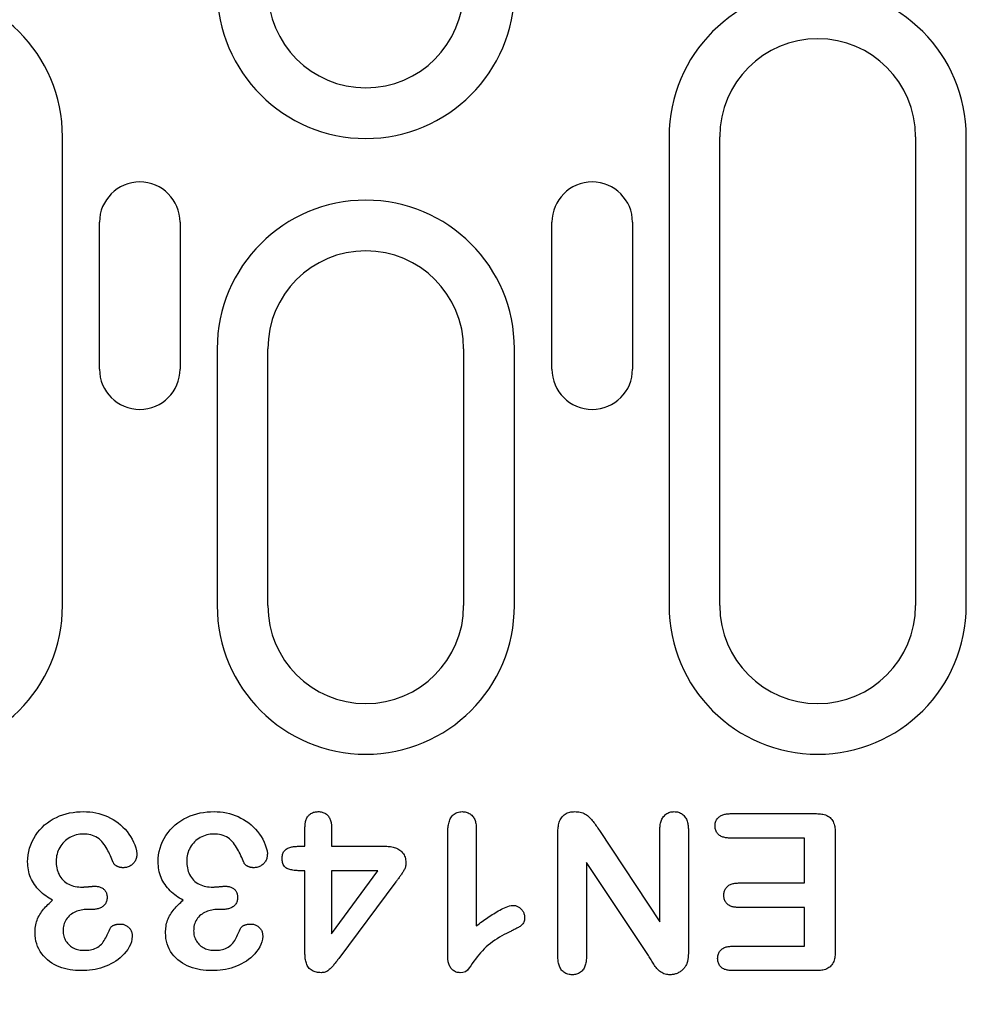
# Model space of a CAD drawing. Extents: x 98176 to 107561, y -659 to 5135.
# Drawn here: x 101573 to 101631, y 2518 to 2578 of the extents above; entities that cross this region are included whole.
import ezdxf

# ---------------------------------------------------------------- set-up
doc = ezdxf.new("R2010")
doc.units = 0
doc.header["$LTSCALE"] = 2.5
doc.layers.get('DEFPOINTS').update_dxf_attribs({"color": 10, "linetype": 'CONTINUOUS'})
doc.layers.add('BEMASS', color=10, linetype='CONTINUOUS')
doc.layers.add('DUENN-18', color=10, linetype='CONTINUOUS')
doc.styles.add('BEMSTIL', font='isocp3.shx', dxfattribs={"width": 0.8})
doc.dimstyles.new('BEMASS', dxfattribs={"dimtxt": 3.5, "dimasz": 3.5, "dimexe": 2, "dimexo": 0, "dimgap": 1, "dimtad": 1, "dimdec": 0, "dimtxsty": 'BEMSTIL', "dimcen": 3, "dimclrd": 3, "dimclre": 3, "dimclrt": 4, "dimazin": 3, "dimtfac": 0.875, "dimtdec": 0, "dimtmove": 0, "dimatfit": 3, "dimtolj": 1})

# ---------------------------------------------------------------- blocks, each defined once
blk = doc.blocks.new('*D294')
at = {"layer": 'BEMASS', "color": 3}
for p, q in [((101505.069, 2542.361), (101505.069, 2407.058)), ((101517.069, 2542.361), (101517.069, 2407.058)), ((101477.069, 2423.058), (101449.069, 2423.058)), ((101505.069, 2423.058), (101517.069, 2423.058)), ((101545.069, 2423.058), (101610.574, 2423.058))]:
    blk.add_line(p, q, dxfattribs=at)
for points in [[(101477.069, 2427.725), (101477.069, 2418.391), (101505.069, 2423.058)], [(101545.069, 2427.725), (101545.069, 2418.391), (101517.069, 2423.058)]]:
    blk.add_solid(points, dxfattribs=at)
at = {"layer": 'DEFPOINTS', "color": 0}
for p in [(101505.069, 2542.361), (101517.069, 2542.361), (101517.069, 2423.058)]:
    blk.add_point(p, dxfattribs=at)
at = {"layer": 'BEMASS', "color": 4, "insert": (101591.822, 2445.061), "char_height": 28, "attachment_point": 5, "style": 'BEMSTIL'}
blk.add_mtext('\\A1;12', dxfattribs=at)

msp = doc.modelspace()

# ---------------------------------------------------------------- linework, layer by layer
at = {"layer": 'DUENN-18', "color": 133}
for p, q in [((101575.578, 2542.361), (101575.578, 2571.111)), ((101612.76, 2571.111), (101612.76, 2542.361)), ((101615.869, 2542.361), (101615.869, 2571.111)), ((101627.869, 2571.111), (101627.869, 2542.361)), ((101630.978, 2542.361), (101630.978, 2571.111)), ((101577.847, 2556.861), (101577.847, 2565.861)), ((101582.791, 2565.861), (101582.791, 2556.861)), ((101605.576, 2556.861), (101605.576, 2565.861)), ((101610.52, 2565.861), (101610.52, 2556.861)), ((101585.06, 2558.111), (101585.06, 2542.361)), ((101588.169, 2542.361), (101588.169, 2558.111)), ((101600.169, 2558.111), (101600.169, 2542.361)), ((101603.278, 2542.361), (101603.278, 2558.111)), ((101616.507, 2529.611), (101621.796, 2529.611)), ((101590.444, 2527.611), (101590.444, 2528.781)), ((101592.069, 2528.781), (101592.069, 2527.611)), ((101600.944, 2528.677), (101600.944, 2522.736)), ((101605.944, 2520.857), (101605.944, 2528.462)), ((101608.487, 2528.587), (101612.194, 2522.986)), ((101612.194, 2522.986), (101612.194, 2528.62)), ((101613.944, 2528.615), (101613.944, 2521.154)), ((101599.194, 2520.874), (101599.194, 2528.411)), ((101621.069, 2528.111), (101616.507, 2528.111)), ((101621.069, 2525.361), (101621.069, 2528.111)), ((101622.944, 2528.415), (101622.944, 2521.181)), ((101590.042, 2527.611), (101590.444, 2527.611)), ((101592.069, 2527.611), (101595.378, 2527.611)), ((101590.444, 2526.111), (101590.161, 2526.111)), ((101590.444, 2521.007), (101590.444, 2526.111)), ((101594.903, 2526.111), (101592.069, 2526.111)), ((101592.069, 2522.236), (101594.903, 2526.111)), ((101592.069, 2526.111), (101592.069, 2522.236)), ((101607.694, 2526.611), (101607.694, 2520.857)), ((101611.495, 2520.91), (101607.694, 2526.611)), ((101596.01, 2525.429), (101592.518, 2520.74)), ((101617.009, 2525.361), (101621.069, 2525.361)), ((101577.37, 2523.736), (101577.1, 2523.736)), ((101585.37, 2523.736), (101585.1, 2523.736)), ((101621.069, 2523.861), (101617.009, 2523.861)), ((101621.069, 2521.486), (101621.069, 2523.861)), ((101616.659, 2521.486), (101621.069, 2521.486)), ((101621.796, 2519.986), (101616.659, 2519.986))]:
    msp.add_line(p, q, dxfattribs=at)
at = {"layer": 'DUENN-18', "color": 133, "flags": 128}
for points in [[(101573.444, 2526.652), (101573.451, 2526.866), (101573.474, 2527.079), (101573.513, 2527.29), (101573.566, 2527.497), (101573.635, 2527.7), (101573.718, 2527.898), (101573.814, 2528.09), (101573.923, 2528.274), (101574.047, 2528.45), (101574.182, 2528.615), (101574.33, 2528.771), (101574.487, 2528.916), (101574.654, 2529.051), (101574.83, 2529.174), (101575.014, 2529.284), (101575.205, 2529.381), (101575.401, 2529.467), (101575.602, 2529.542), (101575.807, 2529.604), (101576.016, 2529.653), (101576.227, 2529.69), (101576.44, 2529.716), (101576.654, 2529.73), (101576.868, 2529.736)], [(101576.868, 2529.736), (101577.058, 2529.73), (101577.247, 2529.719), (101577.436, 2529.697), (101577.623, 2529.664), (101577.808, 2529.622), (101577.991, 2529.568), (101578.169, 2529.503), (101578.344, 2529.428), (101578.514, 2529.344), (101578.68, 2529.252), (101578.841, 2529.151), (101578.996, 2529.04), (101579.143, 2528.92), (101579.282, 2528.791), (101579.413, 2528.653), (101579.536, 2528.509), (101579.651, 2528.358), (101579.758, 2528.201), (101579.854, 2528.037), (101579.938, 2527.866), (101580.011, 2527.691), (101580.073, 2527.511), (101580.119, 2527.327), (101580.137, 2527.138)], [(101581.444, 2526.652), (101581.451, 2526.866), (101581.474, 2527.079), (101581.513, 2527.29), (101581.566, 2527.497), (101581.635, 2527.7), (101581.718, 2527.898), (101581.814, 2528.09), (101581.923, 2528.274), (101582.047, 2528.45), (101582.182, 2528.615), (101582.33, 2528.771), (101582.487, 2528.916), (101582.654, 2529.051), (101582.83, 2529.174), (101583.014, 2529.284), (101583.205, 2529.381), (101583.401, 2529.467), (101583.602, 2529.542), (101583.807, 2529.604), (101584.016, 2529.653), (101584.227, 2529.69), (101584.44, 2529.716), (101584.654, 2529.73), (101584.868, 2529.736)], [(101584.868, 2529.736), (101585.058, 2529.73), (101585.247, 2529.719), (101585.436, 2529.697), (101585.623, 2529.664), (101585.808, 2529.622), (101585.991, 2529.568), (101586.169, 2529.503), (101586.344, 2529.428), (101586.514, 2529.344), (101586.68, 2529.252), (101586.841, 2529.151), (101586.996, 2529.04), (101587.143, 2528.92), (101587.282, 2528.791), (101587.413, 2528.653), (101587.536, 2528.509), (101587.651, 2528.358), (101587.758, 2528.201), (101587.854, 2528.037), (101587.938, 2527.866), (101588.011, 2527.691), (101588.073, 2527.511), (101588.119, 2527.327), (101588.137, 2527.138)], [(101590.444, 2528.781), (101590.446, 2528.84), (101590.449, 2528.899), (101590.453, 2528.958), (101590.459, 2529.018), (101590.468, 2529.076), (101590.48, 2529.134), (101590.495, 2529.192), (101590.514, 2529.248), (101590.537, 2529.303), (101590.563, 2529.356), (101590.594, 2529.407), (101590.628, 2529.456), (101590.667, 2529.501), (101590.709, 2529.543), (101590.754, 2529.581), (101590.803, 2529.616), (101590.854, 2529.646), (101590.908, 2529.671), (101590.964, 2529.692), (101591.021, 2529.708), (101591.079, 2529.72), (101591.138, 2529.727), (101591.197, 2529.732), (101591.257, 2529.736)], [(101591.257, 2529.736), (101591.316, 2529.733), (101591.375, 2529.728), (101591.433, 2529.72), (101591.491, 2529.707), (101591.547, 2529.689), (101591.602, 2529.667), (101591.655, 2529.641), (101591.706, 2529.611), (101591.754, 2529.576), (101591.8, 2529.538), (101591.842, 2529.496), (101591.88, 2529.451), (101591.915, 2529.403), (101591.945, 2529.353), (101591.972, 2529.3), (101591.995, 2529.245), (101592.014, 2529.189), (101592.03, 2529.132), (101592.043, 2529.075), (101592.053, 2529.016), (101592.06, 2528.958), (101592.065, 2528.899), (101592.067, 2528.84), (101592.069, 2528.781)], [(101599.194, 2528.411), (101599.196, 2528.487), (101599.198, 2528.562), (101599.202, 2528.637), (101599.207, 2528.711), (101599.214, 2528.786), (101599.224, 2528.861), (101599.237, 2528.935), (101599.253, 2529.008), (101599.271, 2529.081), (101599.293, 2529.153), (101599.319, 2529.223), (101599.35, 2529.292), (101599.385, 2529.358), (101599.426, 2529.422), (101599.472, 2529.481), (101599.523, 2529.536), (101599.58, 2529.585), (101599.642, 2529.627), (101599.709, 2529.663), (101599.779, 2529.69), (101599.851, 2529.711), (101599.925, 2529.724), (101600, 2529.731), (101600.075, 2529.736)], [(101600.075, 2529.736), (101600.139, 2529.732), (101600.204, 2529.726), (101600.268, 2529.717), (101600.331, 2529.703), (101600.392, 2529.683), (101600.452, 2529.659), (101600.51, 2529.629), (101600.564, 2529.594), (101600.616, 2529.555), (101600.664, 2529.512), (101600.708, 2529.465), (101600.749, 2529.415), (101600.785, 2529.361), (101600.816, 2529.304), (101600.844, 2529.246), (101600.867, 2529.186), (101600.887, 2529.124), (101600.904, 2529.062), (101600.917, 2528.998), (101600.927, 2528.935), (101600.934, 2528.871), (101600.939, 2528.806), (101600.942, 2528.742), (101600.944, 2528.677)], [(101605.944, 2528.462), (101605.946, 2528.54), (101605.949, 2528.619), (101605.954, 2528.697), (101605.961, 2528.774), (101605.972, 2528.852), (101605.986, 2528.929), (101606.005, 2529.005), (101606.027, 2529.08), (101606.053, 2529.154), (101606.085, 2529.225), (101606.121, 2529.295), (101606.162, 2529.361), (101606.209, 2529.424), (101606.262, 2529.482), (101606.32, 2529.534), (101606.383, 2529.58), (101606.451, 2529.62), (101606.522, 2529.653), (101606.595, 2529.681), (101606.671, 2529.702), (101606.747, 2529.718), (101606.825, 2529.727), (101606.903, 2529.732), (101606.981, 2529.736)], [(101606.981, 2529.736), (101607.064, 2529.732), (101607.147, 2529.726), (101607.23, 2529.716), (101607.311, 2529.7), (101607.392, 2529.679), (101607.471, 2529.652), (101607.547, 2529.62), (101607.621, 2529.581), (101607.692, 2529.538), (101607.759, 2529.488), (101607.823, 2529.435), (101607.884, 2529.379), (101607.943, 2529.321), (101608, 2529.26), (101608.054, 2529.197), (101608.106, 2529.132), (101608.156, 2529.065), (101608.204, 2528.998), (101608.252, 2528.93), (101608.299, 2528.862), (101608.346, 2528.793), (101608.393, 2528.724), (101608.44, 2528.656), (101608.487, 2528.587)], [(101612.194, 2528.62), (101612.196, 2528.687), (101612.2, 2528.753), (101612.204, 2528.82), (101612.211, 2528.886), (101612.22, 2528.952), (101612.232, 2529.018), (101612.248, 2529.082), (101612.268, 2529.146), (101612.292, 2529.208), (101612.32, 2529.269), (101612.351, 2529.327), (101612.387, 2529.384), (101612.427, 2529.437), (101612.471, 2529.487), (101612.519, 2529.533), (101612.571, 2529.575), (101612.625, 2529.614), (101612.683, 2529.647), (101612.743, 2529.676), (101612.806, 2529.698), (101612.871, 2529.715), (101612.936, 2529.726), (101613.002, 2529.732), (101613.069, 2529.736)], [(101613.069, 2529.736), (101613.136, 2529.732), (101613.203, 2529.726), (101613.269, 2529.716), (101613.333, 2529.699), (101613.397, 2529.676), (101613.457, 2529.648), (101613.515, 2529.615), (101613.571, 2529.577), (101613.622, 2529.535), (101613.671, 2529.488), (101613.715, 2529.438), (101613.754, 2529.383), (101613.789, 2529.326), (101613.82, 2529.267), (101613.847, 2529.205), (101613.869, 2529.142), (101613.889, 2529.078), (101613.905, 2529.013), (101613.918, 2528.948), (101613.927, 2528.881), (101613.934, 2528.815), (101613.939, 2528.748), (101613.942, 2528.681), (101613.944, 2528.615)], [(101615.577, 2528.867), (101615.579, 2528.923), (101615.584, 2528.979), (101615.592, 2529.034), (101615.606, 2529.088), (101615.625, 2529.141), (101615.648, 2529.193), (101615.675, 2529.242), (101615.705, 2529.289), (101615.74, 2529.333), (101615.779, 2529.374), (101615.82, 2529.411), (101615.865, 2529.446), (101615.912, 2529.476), (101615.961, 2529.503), (101616.012, 2529.527), (101616.064, 2529.548), (101616.118, 2529.564), (101616.172, 2529.578), (101616.227, 2529.588), (101616.283, 2529.596), (101616.339, 2529.602), (101616.395, 2529.606), (101616.451, 2529.608), (101616.507, 2529.611)], [(101621.796, 2529.611), (101621.876, 2529.608), (101621.956, 2529.604), (101622.035, 2529.598), (101622.115, 2529.588), (101622.194, 2529.574), (101622.272, 2529.555), (101622.348, 2529.531), (101622.423, 2529.501), (101622.494, 2529.466), (101622.563, 2529.423), (101622.626, 2529.375), (101622.684, 2529.319), (101622.735, 2529.257), (101622.779, 2529.19), (101622.817, 2529.12), (101622.848, 2529.046), (101622.874, 2528.97), (101622.895, 2528.892), (101622.911, 2528.814), (101622.923, 2528.735), (101622.932, 2528.655), (101622.937, 2528.575), (101622.941, 2528.495), (101622.944, 2528.415)], [(101616.507, 2528.111), (101616.45, 2528.113), (101616.394, 2528.115), (101616.337, 2528.119), (101616.281, 2528.125), (101616.225, 2528.134), (101616.17, 2528.146), (101616.115, 2528.16), (101616.061, 2528.177), (101616.008, 2528.197), (101615.957, 2528.22), (101615.907, 2528.248), (101615.86, 2528.279), (101615.816, 2528.314), (101615.774, 2528.352), (101615.735, 2528.394), (101615.701, 2528.439), (101615.671, 2528.486), (101615.645, 2528.537), (101615.623, 2528.589), (101615.605, 2528.643), (101615.592, 2528.698), (101615.584, 2528.754), (101615.579, 2528.81), (101615.577, 2528.867)], [(101576.856, 2528.361), (101576.747, 2528.357), (101576.639, 2528.347), (101576.532, 2528.33), (101576.426, 2528.305), (101576.321, 2528.273), (101576.219, 2528.236), (101576.12, 2528.192), (101576.023, 2528.142), (101575.93, 2528.086), (101575.84, 2528.023), (101575.755, 2527.955), (101575.676, 2527.881), (101575.601, 2527.802), (101575.532, 2527.718), (101575.469, 2527.629), (101575.41, 2527.537), (101575.358, 2527.442), (101575.313, 2527.343), (101575.276, 2527.241), (101575.246, 2527.136), (101575.222, 2527.029), (101575.207, 2526.922), (101575.198, 2526.813), (101575.194, 2526.704)], [(101578.694, 2526.615), (101578.651, 2526.72), (101578.608, 2526.826), (101578.564, 2526.931), (101578.517, 2527.035), (101578.469, 2527.138), (101578.418, 2527.24), (101578.365, 2527.341), (101578.309, 2527.44), (101578.25, 2527.538), (101578.189, 2527.634), (101578.124, 2527.728), (101578.055, 2527.819), (101577.982, 2527.906), (101577.904, 2527.989), (101577.818, 2528.064), (101577.725, 2528.13), (101577.627, 2528.189), (101577.524, 2528.238), (101577.418, 2528.278), (101577.308, 2528.309), (101577.197, 2528.333), (101577.084, 2528.349), (101576.97, 2528.358), (101576.856, 2528.361)], [(101584.856, 2528.361), (101584.747, 2528.357), (101584.639, 2528.347), (101584.532, 2528.33), (101584.426, 2528.305), (101584.321, 2528.273), (101584.219, 2528.236), (101584.12, 2528.192), (101584.023, 2528.142), (101583.93, 2528.086), (101583.84, 2528.023), (101583.755, 2527.955), (101583.676, 2527.881), (101583.601, 2527.802), (101583.532, 2527.718), (101583.469, 2527.629), (101583.41, 2527.537), (101583.358, 2527.442), (101583.313, 2527.343), (101583.276, 2527.241), (101583.246, 2527.136), (101583.222, 2527.029), (101583.207, 2526.922), (101583.198, 2526.813), (101583.194, 2526.704)], [(101586.694, 2526.615), (101586.651, 2526.72), (101586.608, 2526.826), (101586.564, 2526.931), (101586.517, 2527.035), (101586.469, 2527.138), (101586.418, 2527.24), (101586.365, 2527.341), (101586.309, 2527.44), (101586.25, 2527.538), (101586.189, 2527.634), (101586.124, 2527.728), (101586.055, 2527.819), (101585.982, 2527.906), (101585.904, 2527.989), (101585.818, 2528.064), (101585.725, 2528.13), (101585.627, 2528.189), (101585.524, 2528.238), (101585.418, 2528.278), (101585.308, 2528.309), (101585.197, 2528.333), (101585.084, 2528.349), (101584.97, 2528.358), (101584.856, 2528.361)], [(101589.04, 2526.867), (101589.043, 2526.926), (101589.047, 2526.985), (101589.055, 2527.044), (101589.067, 2527.102), (101589.085, 2527.159), (101589.108, 2527.214), (101589.136, 2527.267), (101589.17, 2527.316), (101589.209, 2527.361), (101589.252, 2527.402), (101589.299, 2527.438), (101589.349, 2527.47), (101589.402, 2527.498), (101589.457, 2527.521), (101589.513, 2527.541), (101589.57, 2527.557), (101589.628, 2527.571), (101589.687, 2527.583), (101589.745, 2527.592), (101589.804, 2527.599), (101589.864, 2527.604), (101589.923, 2527.607), (101589.982, 2527.609), (101590.042, 2527.611)], [(101595.378, 2527.611), (101595.455, 2527.608), (101595.533, 2527.605), (101595.61, 2527.599), (101595.688, 2527.591), (101595.765, 2527.579), (101595.841, 2527.564), (101595.916, 2527.544), (101595.99, 2527.519), (101596.062, 2527.49), (101596.132, 2527.456), (101596.199, 2527.416), (101596.263, 2527.372), (101596.323, 2527.322), (101596.378, 2527.268), (101596.428, 2527.208), (101596.473, 2527.145), (101596.513, 2527.078), (101596.547, 2527.008), (101596.574, 2526.935), (101596.596, 2526.86), (101596.612, 2526.784), (101596.622, 2526.707), (101596.628, 2526.63), (101596.632, 2526.552)], [(101574.971, 2524.304), (101574.865, 2524.365), (101574.759, 2524.429), (101574.656, 2524.496), (101574.556, 2524.567), (101574.458, 2524.641), (101574.362, 2524.719), (101574.27, 2524.8), (101574.181, 2524.885), (101574.095, 2524.973), (101574.014, 2525.065), (101573.937, 2525.161), (101573.865, 2525.261), (101573.798, 2525.364), (101573.735, 2525.47), (101573.679, 2525.579), (101573.629, 2525.692), (101573.585, 2525.807), (101573.547, 2525.923), (101573.514, 2526.042), (101573.488, 2526.162), (101573.469, 2526.284), (101573.456, 2526.406), (101573.448, 2526.529), (101573.444, 2526.652)], [(101575.194, 2526.704), (101575.196, 2526.598), (101575.202, 2526.491), (101575.214, 2526.385), (101575.232, 2526.28), (101575.256, 2526.176), (101575.287, 2526.074), (101575.324, 2525.974), (101575.368, 2525.877), (101575.42, 2525.784), (101575.479, 2525.695), (101575.545, 2525.611), (101575.617, 2525.533), (101575.696, 2525.461), (101575.78, 2525.395), (101575.869, 2525.336), (101575.962, 2525.285), (101576.059, 2525.24), (101576.159, 2525.203), (101576.262, 2525.174), (101576.366, 2525.151), (101576.471, 2525.132), (101576.577, 2525.119), (101576.683, 2525.113), (101576.79, 2525.111)], [(101580.137, 2527.138), (101580.135, 2527.082), (101580.131, 2527.025), (101580.124, 2526.97), (101580.113, 2526.914), (101580.098, 2526.86), (101580.079, 2526.807), (101580.057, 2526.755), (101580.031, 2526.704), (101580.002, 2526.656), (101579.969, 2526.611), (101579.932, 2526.568), (101579.892, 2526.528), (101579.85, 2526.49), (101579.806, 2526.455), (101579.759, 2526.424), (101579.71, 2526.397), (101579.658, 2526.373), (101579.606, 2526.353), (101579.552, 2526.334), (101579.498, 2526.319), (101579.443, 2526.308), (101579.387, 2526.302), (101579.331, 2526.298), (101579.274, 2526.296)], [(101582.971, 2524.304), (101582.865, 2524.365), (101582.759, 2524.429), (101582.656, 2524.496), (101582.556, 2524.567), (101582.458, 2524.641), (101582.362, 2524.719), (101582.27, 2524.8), (101582.181, 2524.885), (101582.095, 2524.973), (101582.014, 2525.065), (101581.937, 2525.161), (101581.865, 2525.261), (101581.798, 2525.364), (101581.735, 2525.47), (101581.679, 2525.579), (101581.629, 2525.692), (101581.585, 2525.807), (101581.547, 2525.923), (101581.514, 2526.042), (101581.488, 2526.162), (101581.469, 2526.284), (101581.456, 2526.406), (101581.448, 2526.529), (101581.444, 2526.652)], [(101583.194, 2526.704), (101583.196, 2526.598), (101583.202, 2526.491), (101583.214, 2526.385), (101583.232, 2526.28), (101583.256, 2526.176), (101583.287, 2526.074), (101583.324, 2525.974), (101583.368, 2525.877), (101583.42, 2525.784), (101583.479, 2525.695), (101583.545, 2525.611), (101583.617, 2525.533), (101583.696, 2525.461), (101583.78, 2525.395), (101583.869, 2525.336), (101583.962, 2525.285), (101584.059, 2525.24), (101584.159, 2525.203), (101584.262, 2525.174), (101584.366, 2525.151), (101584.471, 2525.132), (101584.577, 2525.119), (101584.683, 2525.113), (101584.79, 2525.111)], [(101588.137, 2527.138), (101588.135, 2527.082), (101588.131, 2527.025), (101588.124, 2526.97), (101588.113, 2526.914), (101588.098, 2526.86), (101588.079, 2526.807), (101588.057, 2526.755), (101588.031, 2526.704), (101588.002, 2526.656), (101587.969, 2526.611), (101587.932, 2526.568), (101587.892, 2526.528), (101587.85, 2526.49), (101587.806, 2526.455), (101587.759, 2526.424), (101587.71, 2526.397), (101587.658, 2526.373), (101587.606, 2526.353), (101587.552, 2526.334), (101587.498, 2526.319), (101587.443, 2526.308), (101587.387, 2526.302), (101587.331, 2526.298), (101587.274, 2526.296)], [(101590.161, 2526.111), (101590.096, 2526.112), (101590.031, 2526.115), (101589.966, 2526.118), (101589.901, 2526.122), (101589.836, 2526.128), (101589.772, 2526.135), (101589.708, 2526.145), (101589.644, 2526.158), (101589.581, 2526.172), (101589.518, 2526.189), (101589.456, 2526.208), (101589.394, 2526.23), (101589.335, 2526.257), (101589.279, 2526.29), (101589.227, 2526.329), (101589.181, 2526.376), (101589.143, 2526.428), (101589.111, 2526.486), (101589.087, 2526.546), (101589.068, 2526.608), (101589.055, 2526.672), (101589.048, 2526.737), (101589.043, 2526.801), (101589.04, 2526.867)], [(101579.274, 2526.296), (101579.245, 2526.298), (101579.216, 2526.301), (101579.187, 2526.304), (101579.159, 2526.307), (101579.13, 2526.312), (101579.102, 2526.317), (101579.074, 2526.325), (101579.046, 2526.333), (101579.019, 2526.343), (101578.992, 2526.354), (101578.966, 2526.366), (101578.94, 2526.379), (101578.914, 2526.393), (101578.889, 2526.407), (101578.864, 2526.422), (101578.84, 2526.439), (101578.818, 2526.456), (101578.795, 2526.475), (101578.774, 2526.495), (101578.755, 2526.516), (101578.736, 2526.539), (101578.721, 2526.563), (101578.707, 2526.588), (101578.694, 2526.615)], [(101587.274, 2526.296), (101587.245, 2526.298), (101587.216, 2526.301), (101587.187, 2526.304), (101587.159, 2526.307), (101587.13, 2526.312), (101587.102, 2526.317), (101587.074, 2526.325), (101587.046, 2526.333), (101587.019, 2526.343), (101586.992, 2526.354), (101586.966, 2526.366), (101586.94, 2526.379), (101586.914, 2526.393), (101586.889, 2526.407), (101586.864, 2526.422), (101586.84, 2526.439), (101586.818, 2526.456), (101586.795, 2526.475), (101586.774, 2526.495), (101586.755, 2526.516), (101586.736, 2526.539), (101586.721, 2526.563), (101586.707, 2526.588), (101586.694, 2526.615)], [(101596.632, 2526.552), (101596.628, 2526.498), (101596.622, 2526.444), (101596.612, 2526.39), (101596.598, 2526.338), (101596.58, 2526.286), (101596.56, 2526.236), (101596.537, 2526.187), (101596.512, 2526.138), (101596.485, 2526.091), (101596.457, 2526.045), (101596.428, 2525.999), (101596.398, 2525.953), (101596.368, 2525.908), (101596.337, 2525.864), (101596.305, 2525.819), (101596.274, 2525.775), (101596.242, 2525.731), (101596.209, 2525.688), (101596.176, 2525.645), (101596.143, 2525.602), (101596.11, 2525.558), (101596.077, 2525.515), (101596.044, 2525.472), (101596.01, 2525.429)], [(101576.79, 2525.111), (101576.822, 2525.111), (101576.854, 2525.112), (101576.885, 2525.113), (101576.917, 2525.115), (101576.949, 2525.116), (101576.981, 2525.118), (101577.013, 2525.12), (101577.045, 2525.122), (101577.077, 2525.125), (101577.108, 2525.128), (101577.14, 2525.131), (101577.172, 2525.134), (101577.204, 2525.137), (101577.235, 2525.139), (101577.267, 2525.142), (101577.299, 2525.145), (101577.331, 2525.148), (101577.362, 2525.152), (101577.394, 2525.155), (101577.426, 2525.158), (101577.458, 2525.16), (101577.49, 2525.161), (101577.522, 2525.162), (101577.553, 2525.163)], [(101577.553, 2525.163), (101577.602, 2525.162), (101577.651, 2525.159), (101577.7, 2525.155), (101577.749, 2525.148), (101577.797, 2525.139), (101577.844, 2525.126), (101577.891, 2525.111), (101577.936, 2525.093), (101577.981, 2525.072), (101578.023, 2525.048), (101578.064, 2525.02), (101578.102, 2524.989), (101578.137, 2524.955), (101578.169, 2524.918), (101578.199, 2524.879), (101578.225, 2524.838), (101578.248, 2524.794), (101578.267, 2524.749), (101578.282, 2524.703), (101578.294, 2524.655), (101578.303, 2524.607), (101578.308, 2524.558), (101578.311, 2524.509), (101578.313, 2524.46)], [(101584.79, 2525.111), (101584.822, 2525.111), (101584.854, 2525.112), (101584.885, 2525.113), (101584.917, 2525.115), (101584.949, 2525.116), (101584.981, 2525.118), (101585.013, 2525.12), (101585.045, 2525.122), (101585.077, 2525.125), (101585.108, 2525.128), (101585.14, 2525.131), (101585.172, 2525.134), (101585.204, 2525.137), (101585.235, 2525.139), (101585.267, 2525.142), (101585.299, 2525.145), (101585.331, 2525.148), (101585.362, 2525.152), (101585.394, 2525.155), (101585.426, 2525.158), (101585.458, 2525.16), (101585.49, 2525.161), (101585.522, 2525.162), (101585.553, 2525.163)], [(101585.553, 2525.163), (101585.602, 2525.162), (101585.651, 2525.159), (101585.7, 2525.155), (101585.749, 2525.148), (101585.797, 2525.139), (101585.844, 2525.126), (101585.891, 2525.111), (101585.936, 2525.093), (101585.981, 2525.072), (101586.023, 2525.048), (101586.064, 2525.02), (101586.102, 2524.989), (101586.137, 2524.955), (101586.169, 2524.918), (101586.199, 2524.879), (101586.225, 2524.838), (101586.248, 2524.794), (101586.267, 2524.749), (101586.282, 2524.703), (101586.294, 2524.655), (101586.303, 2524.607), (101586.308, 2524.558), (101586.311, 2524.509), (101586.313, 2524.46)], [(101616.118, 2524.605), (101616.121, 2524.66), (101616.125, 2524.715), (101616.132, 2524.77), (101616.144, 2524.824), (101616.161, 2524.876), (101616.181, 2524.928), (101616.205, 2524.977), (101616.233, 2525.025), (101616.265, 2525.07), (101616.301, 2525.113), (101616.339, 2525.152), (101616.381, 2525.188), (101616.426, 2525.221), (101616.473, 2525.249), (101616.523, 2525.274), (101616.574, 2525.295), (101616.626, 2525.312), (101616.68, 2525.327), (101616.734, 2525.338), (101616.788, 2525.346), (101616.843, 2525.352), (101616.898, 2525.356), (101616.953, 2525.359), (101617.009, 2525.361)], [(101573.897, 2522.306), (101573.9, 2522.404), (101573.905, 2522.502), (101573.913, 2522.6), (101573.925, 2522.697), (101573.943, 2522.794), (101573.964, 2522.889), (101573.989, 2522.984), (101574.019, 2523.078), (101574.054, 2523.169), (101574.095, 2523.259), (101574.141, 2523.345), (101574.19, 2523.43), (101574.243, 2523.513), (101574.299, 2523.593), (101574.358, 2523.672), (101574.419, 2523.749), (101574.482, 2523.824), (101574.547, 2523.897), (101574.614, 2523.969), (101574.682, 2524.039), (101574.753, 2524.107), (101574.825, 2524.174), (101574.898, 2524.239), (101574.971, 2524.304)], [(101578.313, 2524.46), (101578.309, 2524.404), (101578.304, 2524.349), (101578.295, 2524.293), (101578.282, 2524.239), (101578.263, 2524.186), (101578.24, 2524.135), (101578.212, 2524.086), (101578.179, 2524.041), (101578.143, 2523.998), (101578.103, 2523.958), (101578.061, 2523.922), (101578.015, 2523.889), (101577.968, 2523.859), (101577.917, 2523.834), (101577.865, 2523.814), (101577.812, 2523.796), (101577.758, 2523.781), (101577.704, 2523.767), (101577.649, 2523.756), (101577.593, 2523.748), (101577.538, 2523.742), (101577.482, 2523.739), (101577.426, 2523.737), (101577.37, 2523.736)], [(101581.897, 2522.306), (101581.9, 2522.404), (101581.905, 2522.502), (101581.913, 2522.6), (101581.925, 2522.697), (101581.943, 2522.794), (101581.964, 2522.889), (101581.989, 2522.984), (101582.019, 2523.078), (101582.054, 2523.169), (101582.095, 2523.259), (101582.141, 2523.345), (101582.19, 2523.43), (101582.243, 2523.513), (101582.299, 2523.593), (101582.358, 2523.672), (101582.419, 2523.749), (101582.482, 2523.824), (101582.547, 2523.897), (101582.614, 2523.969), (101582.682, 2524.039), (101582.753, 2524.107), (101582.825, 2524.174), (101582.898, 2524.239), (101582.971, 2524.304)], [(101586.313, 2524.46), (101586.309, 2524.404), (101586.304, 2524.349), (101586.295, 2524.293), (101586.282, 2524.239), (101586.263, 2524.186), (101586.24, 2524.135), (101586.212, 2524.086), (101586.179, 2524.041), (101586.143, 2523.998), (101586.103, 2523.958), (101586.061, 2523.922), (101586.015, 2523.889), (101585.968, 2523.859), (101585.917, 2523.834), (101585.865, 2523.814), (101585.812, 2523.796), (101585.758, 2523.781), (101585.704, 2523.767), (101585.649, 2523.756), (101585.593, 2523.748), (101585.538, 2523.742), (101585.482, 2523.739), (101585.426, 2523.737), (101585.37, 2523.736)], [(101617.009, 2523.861), (101616.954, 2523.863), (101616.899, 2523.866), (101616.844, 2523.87), (101616.79, 2523.875), (101616.735, 2523.883), (101616.681, 2523.894), (101616.628, 2523.908), (101616.576, 2523.925), (101616.525, 2523.945), (101616.476, 2523.969), (101616.428, 2523.997), (101616.383, 2524.028), (101616.34, 2524.062), (101616.301, 2524.101), (101616.266, 2524.143), (101616.234, 2524.188), (101616.205, 2524.235), (101616.181, 2524.284), (101616.16, 2524.335), (101616.144, 2524.387), (101616.132, 2524.441), (101616.125, 2524.495), (101616.121, 2524.55), (101616.118, 2524.605)], [(101577.1, 2523.736), (101577.007, 2523.732), (101576.915, 2523.726), (101576.822, 2523.716), (101576.73, 2523.702), (101576.64, 2523.682), (101576.55, 2523.656), (101576.462, 2523.626), (101576.376, 2523.59), (101576.293, 2523.549), (101576.212, 2523.503), (101576.133, 2523.453), (101576.058, 2523.398), (101575.987, 2523.339), (101575.92, 2523.274), (101575.86, 2523.203), (101575.806, 2523.127), (101575.758, 2523.048), (101575.718, 2522.964), (101575.685, 2522.877), (101575.659, 2522.788), (101575.639, 2522.697), (101575.627, 2522.605), (101575.62, 2522.512), (101575.616, 2522.419)], [(101585.1, 2523.736), (101585.007, 2523.732), (101584.915, 2523.726), (101584.822, 2523.716), (101584.73, 2523.702), (101584.64, 2523.682), (101584.55, 2523.656), (101584.462, 2523.626), (101584.376, 2523.59), (101584.293, 2523.549), (101584.212, 2523.503), (101584.133, 2523.453), (101584.058, 2523.398), (101583.987, 2523.339), (101583.92, 2523.274), (101583.86, 2523.203), (101583.806, 2523.127), (101583.758, 2523.048), (101583.718, 2522.964), (101583.685, 2522.877), (101583.659, 2522.788), (101583.639, 2522.697), (101583.627, 2522.605), (101583.62, 2522.512), (101583.616, 2522.419)], [(101600.944, 2522.736), (101601.031, 2522.8), (101601.119, 2522.865), (101601.206, 2522.929), (101601.294, 2522.992), (101601.382, 2523.055), (101601.471, 2523.118), (101601.56, 2523.18), (101601.649, 2523.241), (101601.74, 2523.301), (101601.83, 2523.361), (101601.921, 2523.419), (101602.013, 2523.477), (101602.105, 2523.534), (101602.199, 2523.59), (101602.292, 2523.644), (101602.387, 2523.697), (101602.483, 2523.748), (101602.58, 2523.796), (101602.678, 2523.842), (101602.778, 2523.884), (101602.88, 2523.923), (101602.984, 2523.954), (101603.09, 2523.975), (101603.198, 2523.986)], [(101603.198, 2523.986), (101603.245, 2523.983), (101603.291, 2523.978), (101603.338, 2523.971), (101603.383, 2523.96), (101603.428, 2523.945), (101603.471, 2523.926), (101603.512, 2523.904), (101603.552, 2523.879), (101603.59, 2523.852), (101603.627, 2523.823), (101603.662, 2523.791), (101603.695, 2523.758), (101603.726, 2523.723), (101603.756, 2523.687), (101603.783, 2523.649), (101603.808, 2523.609), (101603.83, 2523.568), (101603.85, 2523.525), (101603.867, 2523.482), (101603.881, 2523.437), (101603.891, 2523.391), (101603.898, 2523.345), (101603.902, 2523.298), (101603.905, 2523.251)], [(101603.905, 2523.251), (101603.902, 2523.192), (101603.897, 2523.134), (101603.888, 2523.076), (101603.874, 2523.018), (101603.854, 2522.963), (101603.828, 2522.91), (101603.797, 2522.86), (101603.76, 2522.814), (101603.717, 2522.773), (101603.672, 2522.736), (101603.623, 2522.703), (101603.573, 2522.672), (101603.522, 2522.641), (101603.472, 2522.612), (101603.421, 2522.582), (101603.369, 2522.554), (101603.317, 2522.526), (101603.265, 2522.499), (101603.212, 2522.472), (101603.16, 2522.446), (101603.107, 2522.42), (101603.054, 2522.394), (101603.001, 2522.369), (101602.948, 2522.343)], [(101575.616, 2522.419), (101575.62, 2522.337), (101575.627, 2522.256), (101575.639, 2522.175), (101575.658, 2522.096), (101575.684, 2522.018), (101575.715, 2521.943), (101575.752, 2521.869), (101575.793, 2521.799), (101575.84, 2521.732), (101575.89, 2521.667), (101575.945, 2521.606), (101576.003, 2521.549), (101576.066, 2521.496), (101576.132, 2521.448), (101576.201, 2521.405), (101576.274, 2521.367), (101576.349, 2521.334), (101576.425, 2521.306), (101576.504, 2521.283), (101576.584, 2521.265), (101576.664, 2521.252), (101576.746, 2521.244), (101576.827, 2521.239), (101576.909, 2521.236)], [(101576.909, 2521.236), (101577.005, 2521.237), (101577.101, 2521.242), (101577.196, 2521.251), (101577.291, 2521.266), (101577.385, 2521.284), (101577.477, 2521.309), (101577.568, 2521.342), (101577.655, 2521.381), (101577.739, 2521.427), (101577.82, 2521.479), (101577.895, 2521.539), (101577.963, 2521.606), (101578.025, 2521.68), (101578.081, 2521.757), (101578.134, 2521.838), (101578.183, 2521.92), (101578.229, 2522.004), (101578.273, 2522.089), (101578.315, 2522.175), (101578.356, 2522.262), (101578.397, 2522.349), (101578.437, 2522.436), (101578.476, 2522.524), (101578.516, 2522.611)], [(101578.516, 2522.611), (101578.533, 2522.635), (101578.551, 2522.658), (101578.571, 2522.679), (101578.593, 2522.698), (101578.617, 2522.715), (101578.642, 2522.731), (101578.667, 2522.745), (101578.693, 2522.758), (101578.72, 2522.77), (101578.747, 2522.78), (101578.775, 2522.789), (101578.803, 2522.798), (101578.831, 2522.806), (101578.859, 2522.814), (101578.888, 2522.82), (101578.917, 2522.826), (101578.945, 2522.831), (101578.974, 2522.834), (101579.003, 2522.837), (101579.032, 2522.84), (101579.061, 2522.841), (101579.091, 2522.843), (101579.12, 2522.844), (101579.149, 2522.845)], [(101579.149, 2522.845), (101579.197, 2522.842), (101579.244, 2522.837), (101579.291, 2522.829), (101579.338, 2522.817), (101579.383, 2522.802), (101579.427, 2522.783), (101579.469, 2522.761), (101579.51, 2522.736), (101579.55, 2522.709), (101579.588, 2522.68), (101579.624, 2522.649), (101579.658, 2522.616), (101579.69, 2522.58), (101579.719, 2522.543), (101579.746, 2522.503), (101579.771, 2522.462), (101579.792, 2522.419), (101579.81, 2522.375), (101579.824, 2522.329), (101579.836, 2522.283), (101579.843, 2522.236), (101579.849, 2522.188), (101579.852, 2522.141), (101579.854, 2522.093)], [(101583.616, 2522.419), (101583.62, 2522.337), (101583.627, 2522.256), (101583.639, 2522.175), (101583.658, 2522.096), (101583.684, 2522.018), (101583.715, 2521.943), (101583.752, 2521.869), (101583.793, 2521.799), (101583.84, 2521.732), (101583.89, 2521.667), (101583.945, 2521.606), (101584.003, 2521.549), (101584.066, 2521.496), (101584.132, 2521.448), (101584.201, 2521.405), (101584.274, 2521.367), (101584.349, 2521.334), (101584.425, 2521.306), (101584.504, 2521.283), (101584.584, 2521.265), (101584.664, 2521.252), (101584.746, 2521.244), (101584.827, 2521.239), (101584.909, 2521.236)], [(101584.909, 2521.236), (101585.005, 2521.237), (101585.101, 2521.242), (101585.196, 2521.251), (101585.291, 2521.266), (101585.385, 2521.284), (101585.477, 2521.309), (101585.568, 2521.342), (101585.655, 2521.381), (101585.739, 2521.427), (101585.82, 2521.479), (101585.895, 2521.539), (101585.963, 2521.606), (101586.025, 2521.68), (101586.081, 2521.757), (101586.134, 2521.838), (101586.183, 2521.92), (101586.229, 2522.004), (101586.273, 2522.089), (101586.315, 2522.175), (101586.356, 2522.262), (101586.397, 2522.349), (101586.437, 2522.436), (101586.476, 2522.524), (101586.516, 2522.611)], [(101586.516, 2522.611), (101586.533, 2522.635), (101586.551, 2522.658), (101586.571, 2522.679), (101586.593, 2522.698), (101586.617, 2522.715), (101586.642, 2522.731), (101586.667, 2522.745), (101586.693, 2522.758), (101586.72, 2522.77), (101586.747, 2522.78), (101586.775, 2522.789), (101586.803, 2522.798), (101586.831, 2522.806), (101586.859, 2522.814), (101586.888, 2522.82), (101586.917, 2522.826), (101586.945, 2522.831), (101586.974, 2522.834), (101587.003, 2522.837), (101587.032, 2522.84), (101587.061, 2522.841), (101587.091, 2522.843), (101587.12, 2522.844), (101587.149, 2522.845)], [(101587.149, 2522.845), (101587.197, 2522.842), (101587.244, 2522.837), (101587.291, 2522.829), (101587.338, 2522.817), (101587.383, 2522.802), (101587.427, 2522.783), (101587.469, 2522.761), (101587.51, 2522.736), (101587.55, 2522.709), (101587.588, 2522.68), (101587.624, 2522.649), (101587.658, 2522.616), (101587.69, 2522.58), (101587.719, 2522.543), (101587.746, 2522.503), (101587.771, 2522.462), (101587.792, 2522.419), (101587.81, 2522.375), (101587.824, 2522.329), (101587.836, 2522.283), (101587.843, 2522.236), (101587.849, 2522.188), (101587.852, 2522.141), (101587.854, 2522.093)], [(101576.723, 2519.986), (101576.553, 2519.989), (101576.382, 2519.998), (101576.212, 2520.015), (101576.043, 2520.04), (101575.876, 2520.072), (101575.71, 2520.112), (101575.547, 2520.162), (101575.386, 2520.22), (101575.229, 2520.287), (101575.077, 2520.364), (101574.93, 2520.451), (101574.789, 2520.548), (101574.655, 2520.654), (101574.529, 2520.769), (101574.413, 2520.894), (101574.306, 2521.027), (101574.21, 2521.168), (101574.126, 2521.317), (101574.056, 2521.473), (101573.999, 2521.633), (101573.954, 2521.798), (101573.921, 2521.966), (101573.904, 2522.135), (101573.897, 2522.306)], [(101579.854, 2522.093), (101579.84, 2521.922), (101579.801, 2521.754), (101579.742, 2521.593), (101579.667, 2521.438), (101579.578, 2521.291), (101579.477, 2521.151), (101579.366, 2521.02), (101579.247, 2520.896), (101579.121, 2520.779), (101578.988, 2520.67), (101578.849, 2520.569), (101578.703, 2520.478), (101578.552, 2520.396), (101578.397, 2520.321), (101578.239, 2520.254), (101578.077, 2520.194), (101577.913, 2520.142), (101577.747, 2520.098), (101577.579, 2520.063), (101577.409, 2520.035), (101577.238, 2520.012), (101577.067, 2519.996), (101576.895, 2519.989), (101576.723, 2519.986)], [(101584.723, 2519.986), (101584.553, 2519.989), (101584.382, 2519.998), (101584.212, 2520.015), (101584.043, 2520.04), (101583.876, 2520.072), (101583.71, 2520.112), (101583.547, 2520.162), (101583.386, 2520.22), (101583.229, 2520.287), (101583.077, 2520.364), (101582.93, 2520.451), (101582.789, 2520.548), (101582.655, 2520.654), (101582.529, 2520.769), (101582.413, 2520.894), (101582.306, 2521.027), (101582.21, 2521.168), (101582.126, 2521.317), (101582.056, 2521.473), (101581.999, 2521.633), (101581.954, 2521.798), (101581.921, 2521.966), (101581.904, 2522.135), (101581.897, 2522.306)], [(101587.854, 2522.093), (101587.84, 2521.922), (101587.801, 2521.754), (101587.742, 2521.593), (101587.667, 2521.438), (101587.578, 2521.291), (101587.477, 2521.151), (101587.366, 2521.02), (101587.247, 2520.896), (101587.121, 2520.779), (101586.988, 2520.67), (101586.849, 2520.569), (101586.703, 2520.478), (101586.552, 2520.396), (101586.397, 2520.321), (101586.239, 2520.254), (101586.077, 2520.194), (101585.913, 2520.142), (101585.747, 2520.098), (101585.579, 2520.063), (101585.409, 2520.035), (101585.238, 2520.012), (101585.067, 2519.996), (101584.895, 2519.989), (101584.723, 2519.986)], [(101602.948, 2522.343), (101602.798, 2522.269), (101602.65, 2522.194), (101602.503, 2522.116), (101602.358, 2522.033), (101602.216, 2521.947), (101602.076, 2521.856), (101601.939, 2521.76), (101601.807, 2521.659), (101601.678, 2521.553), (101601.554, 2521.442), (101601.434, 2521.327), (101601.317, 2521.208), (101601.204, 2521.085), (101601.096, 2520.959), (101600.991, 2520.829), (101600.89, 2520.697), (101600.794, 2520.561), (101600.697, 2520.425), (101600.599, 2520.29), (101600.499, 2520.157), (101600.398, 2520.025), (101600.272, 2519.917), (101600.112, 2519.872), (101599.946, 2519.861)], [(101615.735, 2520.732), (101615.738, 2520.788), (101615.742, 2520.844), (101615.75, 2520.9), (101615.762, 2520.955), (101615.779, 2521.009), (101615.801, 2521.061), (101615.827, 2521.111), (101615.858, 2521.158), (101615.892, 2521.204), (101615.929, 2521.246), (101615.97, 2521.284), (101616.014, 2521.319), (101616.061, 2521.351), (101616.111, 2521.378), (101616.162, 2521.402), (101616.214, 2521.423), (101616.268, 2521.44), (101616.323, 2521.453), (101616.378, 2521.464), (101616.434, 2521.471), (101616.49, 2521.477), (101616.546, 2521.481), (101616.603, 2521.483), (101616.659, 2521.486)], [(101591.432, 2519.861), (101591.36, 2519.863), (101591.288, 2519.868), (101591.216, 2519.876), (101591.145, 2519.889), (101591.075, 2519.907), (101591.007, 2519.93), (101590.941, 2519.959), (101590.877, 2519.993), (101590.817, 2520.033), (101590.76, 2520.078), (101590.708, 2520.128), (101590.661, 2520.183), (101590.62, 2520.243), (101590.584, 2520.305), (101590.554, 2520.371), (101590.528, 2520.438), (101590.506, 2520.507), (101590.488, 2520.577), (101590.473, 2520.648), (101590.462, 2520.719), (101590.454, 2520.791), (101590.449, 2520.863), (101590.446, 2520.935), (101590.444, 2521.007)], [(101592.518, 2520.74), (101592.482, 2520.691), (101592.445, 2520.643), (101592.408, 2520.595), (101592.372, 2520.547), (101592.334, 2520.499), (101592.297, 2520.452), (101592.258, 2520.405), (101592.22, 2520.358), (101592.181, 2520.312), (101592.141, 2520.266), (101592.101, 2520.221), (101592.061, 2520.175), (101592.02, 2520.131), (101591.977, 2520.088), (101591.932, 2520.047), (101591.885, 2520.009), (101591.835, 2519.975), (101591.783, 2519.944), (101591.728, 2519.919), (101591.671, 2519.897), (101591.613, 2519.881), (101591.553, 2519.87), (101591.493, 2519.864), (101591.432, 2519.861)], [(101599.946, 2519.861), (101599.887, 2519.865), (101599.828, 2519.871), (101599.77, 2519.881), (101599.714, 2519.898), (101599.659, 2519.92), (101599.606, 2519.947), (101599.557, 2519.979), (101599.51, 2520.015), (101599.466, 2520.055), (101599.426, 2520.099), (101599.39, 2520.145), (101599.357, 2520.194), (101599.328, 2520.246), (101599.302, 2520.299), (101599.278, 2520.353), (101599.258, 2520.408), (101599.241, 2520.465), (101599.227, 2520.522), (101599.217, 2520.58), (101599.209, 2520.639), (101599.203, 2520.698), (101599.199, 2520.756), (101599.196, 2520.815), (101599.194, 2520.874)], [(101606.829, 2519.736), (101606.761, 2519.739), (101606.694, 2519.745), (101606.627, 2519.755), (101606.562, 2519.77), (101606.498, 2519.792), (101606.435, 2519.818), (101606.375, 2519.85), (101606.319, 2519.886), (101606.266, 2519.928), (101606.217, 2519.975), (101606.173, 2520.026), (101606.133, 2520.081), (101606.098, 2520.138), (101606.066, 2520.198), (101606.039, 2520.26), (101606.016, 2520.324), (101605.997, 2520.388), (101605.981, 2520.454), (101605.969, 2520.521), (101605.96, 2520.587), (101605.954, 2520.655), (101605.95, 2520.722), (101605.946, 2520.789), (101605.944, 2520.857)], [(101607.694, 2520.857), (101607.692, 2520.79), (101607.689, 2520.723), (101607.684, 2520.657), (101607.678, 2520.59), (101607.669, 2520.524), (101607.658, 2520.458), (101607.643, 2520.393), (101607.624, 2520.329), (101607.602, 2520.266), (101607.576, 2520.204), (101607.546, 2520.144), (101607.512, 2520.087), (101607.473, 2520.032), (101607.43, 2519.981), (101607.383, 2519.934), (101607.331, 2519.891), (101607.276, 2519.854), (101607.217, 2519.821), (101607.156, 2519.794), (101607.093, 2519.772), (101607.028, 2519.756), (101606.962, 2519.745), (101606.896, 2519.739), (101606.829, 2519.736)], [(101612.833, 2519.736), (101612.754, 2519.739), (101612.676, 2519.745), (101612.598, 2519.756), (101612.522, 2519.774), (101612.448, 2519.8), (101612.375, 2519.831), (101612.306, 2519.868), (101612.24, 2519.911), (101612.178, 2519.958), (101612.119, 2520.01), (101612.063, 2520.065), (101612.01, 2520.123), (101611.96, 2520.184), (101611.914, 2520.247), (101611.869, 2520.311), (101611.826, 2520.377), (101611.784, 2520.443), (101611.742, 2520.509), (101611.701, 2520.576), (101611.66, 2520.643), (101611.619, 2520.71), (101611.577, 2520.776), (101611.536, 2520.843), (101611.495, 2520.91)], [(101613.944, 2521.154), (101613.944, 2521.122), (101613.943, 2521.091), (101613.943, 2521.059), (101613.942, 2521.028), (101613.941, 2520.996), (101613.94, 2520.965), (101613.938, 2520.933), (101613.936, 2520.902), (101613.934, 2520.87), (101613.931, 2520.839), (101613.928, 2520.807), (101613.924, 2520.776), (101613.921, 2520.745), (101613.916, 2520.713), (101613.912, 2520.682), (101613.907, 2520.651), (101613.901, 2520.62), (101613.895, 2520.589), (101613.888, 2520.558), (101613.88, 2520.528), (101613.871, 2520.498), (101613.862, 2520.468), (101613.852, 2520.438), (101613.843, 2520.408)], [(101616.659, 2519.986), (101616.603, 2519.988), (101616.547, 2519.991), (101616.491, 2519.994), (101616.435, 2520), (101616.38, 2520.008), (101616.324, 2520.018), (101616.27, 2520.031), (101616.216, 2520.047), (101616.164, 2520.067), (101616.113, 2520.09), (101616.063, 2520.118), (101616.016, 2520.148), (101615.972, 2520.183), (101615.931, 2520.222), (101615.894, 2520.263), (101615.86, 2520.308), (101615.829, 2520.355), (101615.803, 2520.405), (101615.781, 2520.456), (101615.763, 2520.51), (101615.75, 2520.564), (101615.742, 2520.62), (101615.738, 2520.676), (101615.735, 2520.732)], [(101622.944, 2521.181), (101622.942, 2521.101), (101622.939, 2521.021), (101622.933, 2520.941), (101622.924, 2520.861), (101622.912, 2520.782), (101622.895, 2520.704), (101622.875, 2520.626), (101622.849, 2520.551), (101622.817, 2520.477), (101622.779, 2520.406), (101622.735, 2520.34), (101622.683, 2520.278), (101622.626, 2520.223), (101622.562, 2520.174), (101622.494, 2520.131), (101622.423, 2520.095), (101622.348, 2520.066), (101622.272, 2520.043), (101622.194, 2520.024), (101622.115, 2520.01), (101622.035, 2519.998), (101621.956, 2519.991), (101621.876, 2519.988), (101621.796, 2519.986)], [(101613.843, 2520.408), (101613.82, 2520.359), (101613.797, 2520.311), (101613.771, 2520.264), (101613.742, 2520.219), (101613.71, 2520.176), (101613.676, 2520.135), (101613.641, 2520.094), (101613.604, 2520.056), (101613.565, 2520.019), (101613.524, 2519.985), (101613.481, 2519.952), (101613.438, 2519.921), (101613.392, 2519.893), (101613.346, 2519.866), (101613.298, 2519.842), (101613.25, 2519.82), (101613.2, 2519.8), (101613.149, 2519.783), (101613.098, 2519.768), (101613.045, 2519.756), (101612.993, 2519.747), (101612.94, 2519.742), (101612.886, 2519.738), (101612.833, 2519.736)]]:
    msp.add_lwpolyline(points, dxfattribs=at)
at = {"layer": 'DUENN-18', "color": 133}
for centre, radius, start, end in [((101566.469, 2571.111), 9.109, 0, 180), ((101594.169, 2580.111), 9.109, 180, 0), ((101594.169, 2580.111), 6, 180, 0), ((101621.869, 2571.111), 9.109, 0, 180), ((101621.869, 2571.111), 6, 0, 180), ((101580.319, 2565.861), 2.472, 0, 180), ((101608.048, 2565.861), 2.472, 0, 180), ((101594.169, 2558.111), 9.109, 0, 180), ((101594.169, 2558.111), 6, 0, 180), ((101580.319, 2556.861), 2.472, 180, 0), ((101608.048, 2556.861), 2.472, 180, 0), ((101566.469, 2542.361), 9.109, 180, 0), ((101594.169, 2542.361), 9.109, 180, 0), ((101594.169, 2542.361), 6, 180, 0), ((101621.869, 2542.361), 9.109, 180, 0), ((101621.869, 2542.361), 6, 180, 0)]:
    msp.add_arc(centre, radius, start, end, dxfattribs=at)

# ---------------------------------------------------------------- dimensions: what is measured, and where the dimension line sits
at = {"layer": 'BEMASS'}
dim = msp.add_linear_dim(base=(101517.069, 2423.058), p1=(101505.069, 2542.361), p2=(101517.069, 2542.361), dimstyle='BEMASS', override={"dimscale": 8, "dimexe": 2, "dimgap": 1, "dimdec": 0, "dimclrt": 4, "dimtdec": 0, "dimtmove": 0, "dimatfit": 0}, dxfattribs=at)
dim.commit()
dim.dimension.update_dxf_attribs({"geometry": '*D294', "text_midpoint": (101591.822, 2445.061)})

doc.saveas('drawing.dxf')
